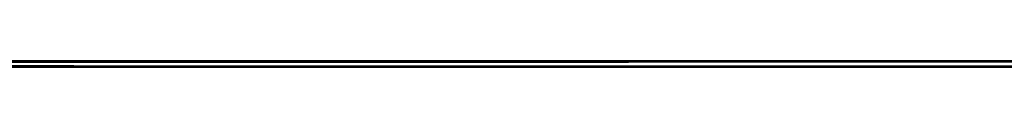
# Model space of a CAD drawing. Units: millimetres. Extents: x -1207 to -787, y -1210 to -913.
# Drawn here: x -946 to -945, y -961 to -961 of the extents above; entities that cross this region are included whole.
import ezdxf

# ---------------------------------------------------------------- set-up
doc = ezdxf.new("R2010")
doc.units = ezdxf.units.MM
doc.layers.add('1', color=7, linetype='Continuous')

# ---------------------------------------------------------------- blocks, each defined once
blk = doc.blocks.new('HC_HV06_I_PT_M-select__4', base_point=(-976.04451, -995.25722))
at = {"color": 7, "linetype": 'Continuous'}
for p, q in [((-944.5869, -960.94965), (-946.2869, -960.94965)), ((-945.79128, -960.95403), (-945.79127, -960.95402)), ((-945.788, -960.95074), (-945.78799, -960.95074)), ((-945.78799, -960.95074), (-945.78799, -960.95075)), ((-945.78722, -960.94996), (-945.78721, -960.94996)), ((-945.2912, -960.95394), (-944.5912, -960.95394)), ((-944.58807, -960.95082), (-945.28807, -960.95082)), ((-945.28713, -960.94988), (-944.58713, -960.94988)), ((-946.29237, -960.95512), (-944.59237, -960.95512)), ((-945.79205, -960.9548), (-945.79206, -960.95481)), ((-945.79205, -960.9548), (-945.79205, -960.95481)), ((-944.59214, -960.95488), (-945.29214, -960.95488))]:
    blk.add_line(p, q, dxfattribs=at)
at = {"color": 2, "linetype": 'Continuous'}
for p, q in [((-945.79128, -960.95403), (-945.79128, -960.95481)), ((-945.79127, -960.95402), (-945.79127, -960.95481)), ((-945.78722, -960.94996), (-945.78722, -960.95075)), ((-945.78721, -960.94996), (-945.78721, -960.95075)), ((-945.2912, -960.95394), (-945.2912, -960.95488)), ((-945.28713, -960.94988), (-945.28713, -960.95082))]:
    blk.add_line(p, q, dxfattribs=at)
at = {"color": 7, "linetype": 'Continuous'}
for points, knots in [([(-945.79128, -960.95403), (-945.79129, -960.95403), (-945.79131, -960.95403), (-945.79136, -960.95403), (-945.79144, -960.95403), (-945.79155, -960.95403), (-945.7917, -960.95403), (-945.79187, -960.95403), (-945.79208, -960.95403), (-945.79232, -960.95403), (-945.7926, -960.95403), (-945.7929, -960.95403), (-945.79324, -960.95403), (-945.7936, -960.95403), (-945.794, -960.95403), (-945.79444, -960.95403), (-945.7949, -960.95403), (-945.79539, -960.95404), (-945.79592, -960.95404), (-945.79648, -960.95404), (-945.79706, -960.95404), (-945.79768, -960.95404), (-945.79834, -960.95404), (-945.79902, -960.95404), (-945.79973, -960.95404), (-945.80048, -960.95404), (-945.80125, -960.95404), (-945.80206, -960.95404), (-945.8029, -960.95404), (-945.80377, -960.95404), (-945.80467, -960.95404), (-945.8056, -960.95404), (-945.80656, -960.95404), (-945.80755, -960.95404), (-945.80857, -960.95404), (-945.80963, -960.95404), (-945.81071, -960.95404), (-945.81182, -960.95404), (-945.81297, -960.95404), (-945.81417, -960.95405), (-945.81542, -960.95405), (-945.81672, -960.95405), (-945.81806, -960.95405), (-945.81943, -960.95405), (-945.82083, -960.95405), (-945.82226, -960.95405), (-945.82373, -960.95405), (-945.82523, -960.95405), (-945.82675, -960.95405), (-945.82831, -960.95405), (-945.8299, -960.95405), (-945.83152, -960.95405), (-945.83317, -960.95405), (-945.83485, -960.95405), (-945.83656, -960.95405), (-945.8383, -960.95405), (-945.84007, -960.95405), (-945.84187, -960.95405), (-945.84371, -960.95405), (-945.84556, -960.95405), (-945.84745, -960.95405), (-945.84937, -960.95405), (-945.85132, -960.95406), (-945.85329, -960.95406), (-945.8553, -960.95406), (-945.85733, -960.95406), (-945.85939, -960.95406), (-945.86148, -960.95406), (-945.8636, -960.95406), (-945.86574, -960.95406), (-945.86792, -960.95406), (-945.87012, -960.95406), (-945.87234, -960.95406), (-945.8746, -960.95406), (-945.87688, -960.95406), (-945.87932, -960.95406), (-945.8819, -960.95406), (-945.88465, -960.95406), (-945.88742, -960.95406), (-945.89023, -960.95406), (-945.89307, -960.95406), (-945.89594, -960.95406), (-945.89884, -960.95406), (-945.90177, -960.95406), (-945.90473, -960.95406), (-945.90772, -960.95406), (-945.91073, -960.95406), (-945.91378, -960.95406), (-945.91685, -960.95406), (-945.91995, -960.95407), (-945.92308, -960.95407), (-945.92624, -960.95407), (-945.92942, -960.95407), (-945.93263, -960.95407), (-945.93586, -960.95407), (-945.93912, -960.95407), (-945.9424, -960.95407), (-945.94571, -960.95407), (-945.94904, -960.95407), (-945.9524, -960.95407), (-945.95578, -960.95407), (-945.95918, -960.95407), (-945.9626, -960.95407), (-945.96605, -960.95407), (-945.96952, -960.95407), (-945.97301, -960.95407), (-945.97701, -960.95407), (-945.98151, -960.95407), (-945.98652, -960.95407), (-945.99156, -960.95407), (-945.99663, -960.95407), (-946.00172, -960.95407), (-946.00685, -960.95407), (-946.01199, -960.95407), (-946.01716, -960.95407), (-946.02236, -960.95407), (-946.02757, -960.95407), (-946.0328, -960.95407), (-946.03806, -960.95407), (-946.04333, -960.95407), (-946.04861, -960.95407), (-946.05391, -960.95407), (-946.05923, -960.95407), (-946.06455, -960.95407), (-946.06989, -960.95407), (-946.07524, -960.95407), (-946.0806, -960.95407), (-946.08596, -960.95407), (-946.08954, -960.95407), (-946.09133, -960.95407)], [0, 0, 0, 0, 0.0000166, 0.0000654, 0.0001463, 0.0002593, 0.0004044, 0.0005815, 0.0007905, 0.0010314, 0.0013042, 0.0016088, 0.0019451, 0.0023132, 0.0027129, 0.0031442, 0.0036071, 0.0041015, 0.0046274, 0.0051847, 0.0057733, 0.0063933, 0.0070446, 0.007727, 0.0084407, 0.0091855, 0.0099613, 0.0107682, 0.0116061, 0.0124749, 0.0133746, 0.0143051, 0.0152664, 0.0162585, 0.0172812, 0.0183346, 0.0194186, 0.0205331, 0.0216781, 0.0228536, 0.0241266, 0.025432, 0.0267696, 0.0281392, 0.0295406, 0.0309738, 0.0324384, 0.0339345, 0.0354617, 0.03702, 0.0386092, 0.0402291, 0.0418795, 0.0435604, 0.0452714, 0.0470126, 0.0487836, 0.0505844, 0.0524148, 0.0542746, 0.0561637, 0.0580818, 0.0600289, 0.0620048, 0.0640092, 0.0660421, 0.0681033, 0.0701927, 0.07231, 0.074455, 0.0766277, 0.0788279, 0.0810554, 0.0833101, 0.0855917, 0.0879002, 0.0906127, 0.0933573, 0.0961338, 0.0989417, 0.1017806, 0.1046501, 0.10755, 0.1104797, 0.1134389, 0.1164272, 0.1194443, 0.1224898, 0.1255632, 0.1286643, 0.1317926, 0.1349477, 0.1381293, 0.1413369, 0.1445703, 0.147829, 0.1511126, 0.1544208, 0.1577532, 0.1611093, 0.1644889, 0.1678916, 0.1713169, 0.1747644, 0.1782339, 0.1817249, 0.185237, 0.1902166, 0.1952273, 0.200268, 0.2053372, 0.2104338, 0.2155564, 0.220704, 0.2258751, 0.2310686, 0.2362832, 0.2415175, 0.2467705, 0.2520408, 0.2573271, 0.2626283, 0.267943, 0.27327, 0.278608, 0.2839559, 0.2893122, 0.2946759, 0.3000455, 0.3000455, 0.3000455, 0.3000455]), ([(-946.08794, -960.95069), (-946.08643, -960.95069), (-946.0834, -960.95069), (-946.07886, -960.95069), (-946.07433, -960.95069), (-946.0698, -960.95069), (-946.06528, -960.95069), (-946.06076, -960.95069), (-946.05626, -960.95069), (-946.05176, -960.95069), (-946.04727, -960.95069), (-946.04279, -960.95069), (-946.03833, -960.95069), (-946.03387, -960.95069), (-946.02943, -960.95069), (-946.025, -960.95069), (-946.02058, -960.95069), (-946.01618, -960.95069), (-946.0118, -960.95069), (-946.00743, -960.95069), (-946.00308, -960.95069), (-945.99874, -960.95069), (-945.99443, -960.95069), (-945.99013, -960.95069), (-945.98586, -960.95069), (-945.9816, -960.95069), (-945.97737, -960.9507), (-945.97358, -960.9507), (-945.97022, -960.9507), (-945.96729, -960.9507), (-945.96437, -960.9507), (-945.96147, -960.9507), (-945.95859, -960.9507), (-945.95572, -960.9507), (-945.95287, -960.9507), (-945.95004, -960.9507), (-945.94722, -960.9507), (-945.94442, -960.9507), (-945.94163, -960.9507), (-945.93886, -960.9507), (-945.93611, -960.9507), (-945.93338, -960.9507), (-945.93066, -960.9507), (-945.92797, -960.9507), (-945.92529, -960.9507), (-945.92263, -960.9507), (-945.91998, -960.9507), (-945.91736, -960.9507), (-945.91475, -960.9507), (-945.91217, -960.9507), (-945.9096, -960.9507), (-945.90706, -960.9507), (-945.90453, -960.9507), (-945.90202, -960.9507), (-945.89954, -960.9507), (-945.89707, -960.9507), (-945.89463, -960.9507), (-945.8922, -960.9507), (-945.8898, -960.9507), (-945.88742, -960.9507), (-945.88506, -960.9507), (-945.88273, -960.9507), (-945.88041, -960.9507), (-945.87812, -960.9507), (-945.87594, -960.95071), (-945.87387, -960.95071), (-945.87191, -960.95071), (-945.86997, -960.95071), (-945.86805, -960.95071), (-945.86615, -960.95071), (-945.86427, -960.95071), (-945.86241, -960.95071), (-945.86057, -960.95071), (-945.85875, -960.95071), (-945.85695, -960.95071), (-945.85517, -960.95071), (-945.85341, -960.95071), (-945.85168, -960.95071), (-945.84996, -960.95071), (-945.84827, -960.95071), (-945.84659, -960.95071), (-945.84494, -960.95071), (-945.84331, -960.95071), (-945.8417, -960.95071), (-945.84011, -960.95071), (-945.83855, -960.95071), (-945.837, -960.95071), (-945.83548, -960.95071), (-945.83398, -960.95071), (-945.8325, -960.95071), (-945.83104, -960.95071), (-945.82961, -960.95071), (-945.8282, -960.95071), (-945.82681, -960.95071), (-945.82544, -960.95072), (-945.82409, -960.95072), (-945.82277, -960.95072), (-945.82147, -960.95072), (-945.8202, -960.95072), (-945.81895, -960.95072), (-945.81772, -960.95072), (-945.81651, -960.95072), (-945.81533, -960.95072), (-945.81417, -960.95072), (-945.81303, -960.95072), (-945.81192, -960.95072), (-945.81085, -960.95072), (-945.80984, -960.95072), (-945.80886, -960.95072), (-945.80791, -960.95072), (-945.80698, -960.95072), (-945.80608, -960.95072), (-945.80519, -960.95072), (-945.80433, -960.95072), (-945.80349, -960.95072), (-945.80267, -960.95072), (-945.80187, -960.95072), (-945.80109, -960.95072), (-945.80034, -960.95072), (-945.79961, -960.95072), (-945.7989, -960.95073), (-945.79821, -960.95073), (-945.79755, -960.95073), (-945.7969, -960.95073), (-945.79628, -960.95073), (-945.79568, -960.95073), (-945.79511, -960.95073), (-945.79455, -960.95073), (-945.79402, -960.95073), (-945.79351, -960.95073), (-945.79302, -960.95073), (-945.79256, -960.95073), (-945.79211, -960.95073), (-945.79169, -960.95073), (-945.7913, -960.95073), (-945.79092, -960.95073), (-945.79057, -960.95073), (-945.79024, -960.95073), (-945.78993, -960.95073), (-945.78964, -960.95073), (-945.78938, -960.95073), (-945.78914, -960.95073), (-945.78893, -960.95073), (-945.78873, -960.95073), (-945.78856, -960.95073), (-945.78841, -960.95073), (-945.78828, -960.95074), (-945.78818, -960.95074), (-945.7881, -960.95074), (-945.78804, -960.95074), (-945.78801, -960.95074), (-945.78799, -960.95074), (-945.78799, -960.95074)], [0, 0, 0, 0, 0.0045435, 0.0090827, 0.0136171, 0.0181457, 0.0226678, 0.0271827, 0.0316896, 0.0361878, 0.0406764, 0.0451548, 0.0496221, 0.0540777, 0.0585206, 0.0629503, 0.0673659, 0.0717667, 0.0761518, 0.0805206, 0.0848723, 0.0892062, 0.0935213, 0.0978171, 0.1020927, 0.1063474, 0.1105805, 0.1147911, 0.1177345, 0.1206631, 0.1235767, 0.126475, 0.1293578, 0.132225, 0.1350763, 0.1379114, 0.1407301, 0.1435323, 0.1463176, 0.1490859, 0.151837, 0.1545705, 0.1572864, 0.1599843, 0.1626641, 0.1653255, 0.1679683, 0.1705922, 0.1731971, 0.1757828, 0.1783489, 0.1808954, 0.1834218, 0.1859282, 0.1884141, 0.1908794, 0.1933239, 0.1957473, 0.1981494, 0.20053, 0.2028889, 0.2052258, 0.2075406, 0.2098329, 0.2121026, 0.2140823, 0.2160423, 0.2179825, 0.2199027, 0.221803, 0.2236832, 0.2255432, 0.2273829, 0.2292022, 0.231001, 0.2327792, 0.2345366, 0.2362733, 0.237989, 0.2396837, 0.2413573, 0.2430097, 0.2446407, 0.2462503, 0.2478384, 0.2494049, 0.2509496, 0.2524725, 0.2539734, 0.2554523, 0.2569091, 0.2583436, 0.2597558, 0.2611455, 0.2625127, 0.2638572, 0.265179, 0.2664779, 0.2677539, 0.2690068, 0.2702365, 0.271443, 0.2726261, 0.2737857, 0.2749217, 0.2760341, 0.2771227, 0.2781168, 0.2790891, 0.2800398, 0.2809686, 0.2818757, 0.2827609, 0.2836243, 0.2844659, 0.2852855, 0.2860831, 0.2868588, 0.2876126, 0.2883442, 0.2890539, 0.2897414, 0.2904069, 0.2910502, 0.2916713, 0.2922702, 0.2928469, 0.2934013, 0.2939335, 0.2944433, 0.2949308, 0.2953959, 0.2958386, 0.2962589, 0.2966567, 0.297032, 0.2973848, 0.2977151, 0.2980228, 0.2983078, 0.2985702, 0.29881, 0.2990271, 0.2992214, 0.299393, 0.2995418, 0.2996678, 0.2997709, 0.2998512, 0.2999086, 0.299943, 0.2999545, 0.2999545, 0.2999545, 0.2999545]), ([(-946.08726, -960.95001), (-946.08547, -960.95001), (-946.08189, -960.95001), (-946.07653, -960.95001), (-946.07118, -960.95001), (-946.06583, -960.95001), (-946.06049, -960.95001), (-946.05516, -960.95001), (-946.04985, -960.95001), (-946.04455, -960.95001), (-946.03926, -960.95001), (-946.03399, -960.95001), (-946.02874, -960.95001), (-946.02351, -960.95001), (-946.01829, -960.95001), (-946.0131, -960.95001), (-946.00793, -960.95001), (-946.00278, -960.95001), (-945.99766, -960.95001), (-945.99256, -960.95001), (-945.98749, -960.95001), (-945.98245, -960.95001), (-945.97744, -960.95001), (-945.97294, -960.95001), (-945.96895, -960.95001), (-945.96546, -960.95001), (-945.96199, -960.95001), (-945.95854, -960.95001), (-945.95512, -960.95), (-945.95171, -960.95), (-945.94833, -960.95), (-945.94498, -960.95), (-945.94165, -960.95), (-945.93834, -960.95), (-945.93505, -960.95), (-945.9318, -960.95), (-945.92856, -960.95), (-945.92535, -960.95), (-945.92217, -960.95), (-945.91902, -960.95), (-945.91589, -960.95), (-945.91279, -960.95), (-945.90972, -960.95), (-945.90667, -960.95), (-945.90365, -960.95), (-945.90067, -960.95), (-945.89771, -960.95), (-945.89478, -960.95), (-945.89188, -960.95), (-945.88901, -960.95), (-945.88617, -960.95), (-945.88336, -960.95), (-945.88058, -960.95), (-945.87784, -960.95), (-945.87525, -960.95), (-945.87282, -960.95), (-945.87054, -960.95), (-945.86828, -960.95), (-945.86605, -960.94999), (-945.86385, -960.94999), (-945.86168, -960.94999), (-945.85954, -960.94999), (-945.85742, -960.94999), (-945.85533, -960.94999), (-945.85327, -960.94999), (-945.85124, -960.94999), (-945.84923, -960.94999), (-945.84726, -960.94999), (-945.84531, -960.94999), (-945.84339, -960.94999), (-945.8415, -960.94999), (-945.83964, -960.94999), (-945.83781, -960.94999), (-945.83601, -960.94999), (-945.83424, -960.94999), (-945.8325, -960.94999), (-945.83079, -960.94999), (-945.82911, -960.94999), (-945.82746, -960.94999), (-945.82584, -960.94999), (-945.82425, -960.94999), (-945.82269, -960.94999), (-945.82116, -960.94999), (-945.81967, -960.94998), (-945.8182, -960.94998), (-945.81677, -960.94998), (-945.81537, -960.94998), (-945.814, -960.94998), (-945.81266, -960.94998), (-945.81135, -960.94998), (-945.8101, -960.94998), (-945.8089, -960.94998), (-945.80776, -960.94998), (-945.80665, -960.94998), (-945.80556, -960.94998), (-945.80451, -960.94998), (-945.80349, -960.94998), (-945.80249, -960.94998), (-945.80153, -960.94998), (-945.8006, -960.94998), (-945.7997, -960.94998), (-945.79883, -960.94998), (-945.798, -960.94998), (-945.79719, -960.94998), (-945.79641, -960.94998), (-945.79567, -960.94997), (-945.79495, -960.94997), (-945.79427, -960.94997), (-945.79362, -960.94997), (-945.793, -960.94997), (-945.79241, -960.94997), (-945.79185, -960.94997), (-945.79133, -960.94997), (-945.79083, -960.94997), (-945.79037, -960.94997), (-945.78994, -960.94997), (-945.78954, -960.94997), (-945.78917, -960.94997), (-945.78884, -960.94997), (-945.78853, -960.94997), (-945.78826, -960.94997), (-945.78802, -960.94997), (-945.78781, -960.94997), (-945.78763, -960.94997), (-945.78749, -960.94997), (-945.78737, -960.94997), (-945.78729, -960.94996), (-945.78724, -960.94996), (-945.78722, -960.94996), (-945.78722, -960.94996)], [0, 0, 0, 0, 0.0053697, 0.0107333, 0.0160896, 0.0214375, 0.0267755, 0.0321025, 0.0374172, 0.0427184, 0.0480047, 0.053275, 0.058528, 0.0637624, 0.0689769, 0.0741704, 0.0793415, 0.0844891, 0.0896118, 0.0947083, 0.0997776, 0.1048182, 0.1098289, 0.1148085, 0.1183206, 0.1218116, 0.1252811, 0.1287286, 0.1321539, 0.1355566, 0.1389362, 0.1422923, 0.1456247, 0.1489329, 0.1522165, 0.1554752, 0.1587086, 0.1619163, 0.1650978, 0.168253, 0.1713812, 0.1744823, 0.1775557, 0.1806012, 0.1836183, 0.1866066, 0.1895658, 0.1924955, 0.1953954, 0.1982649, 0.2011038, 0.2039117, 0.2066882, 0.2094328, 0.2121454, 0.2144538, 0.2167354, 0.2189901, 0.2212176, 0.2234178, 0.2255905, 0.2277356, 0.2298528, 0.2319422, 0.2340034, 0.2360363, 0.2380407, 0.2400166, 0.2419637, 0.2438818, 0.2457709, 0.2476307, 0.2494611, 0.2512619, 0.2530329, 0.2547741, 0.2564852, 0.258166, 0.2598164, 0.2614363, 0.2630255, 0.2645838, 0.266111, 0.2676071, 0.2690717, 0.2705049, 0.2719063, 0.2732759, 0.2746135, 0.2759189, 0.2771919, 0.2783674, 0.2795124, 0.280627, 0.2817109, 0.2827643, 0.2837871, 0.2847791, 0.2857404, 0.2866709, 0.2875706, 0.2884394, 0.2892773, 0.2900842, 0.29086, 0.2916048, 0.2923185, 0.293001, 0.2936522, 0.2942722, 0.2948608, 0.2954181, 0.295944, 0.2964384, 0.2969013, 0.2973326, 0.2977323, 0.2981004, 0.2984367, 0.2987413, 0.2990141, 0.299255, 0.299464, 0.2996411, 0.2997862, 0.2998992, 0.2999801, 0.3000289, 0.3000455, 0.3000455, 0.3000455, 0.3000455]), ([(-945.79127, -960.95402), (-945.79126, -960.95402), (-945.79123, -960.95402), (-945.79115, -960.95402), (-945.79101, -960.95402), (-945.79082, -960.95402), (-945.79058, -960.95402), (-945.79029, -960.95402), (-945.78994, -960.95401), (-945.78954, -960.95401), (-945.78908, -960.95401), (-945.78857, -960.95401), (-945.78801, -960.95401), (-945.7874, -960.95401), (-945.78673, -960.95401), (-945.78602, -960.95401), (-945.78524, -960.95401), (-945.78442, -960.95401), (-945.78354, -960.95401), (-945.78261, -960.95401), (-945.78163, -960.95401), (-945.7806, -960.954), (-945.77951, -960.954), (-945.77838, -960.954), (-945.77719, -960.954), (-945.77595, -960.954), (-945.77465, -960.954), (-945.77331, -960.954), (-945.77191, -960.954), (-945.77046, -960.954), (-945.76896, -960.954), (-945.76741, -960.954), (-945.76581, -960.954), (-945.76416, -960.954), (-945.76245, -960.95399), (-945.7607, -960.95399), (-945.75889, -960.95399), (-945.75703, -960.95399), (-945.75513, -960.95399), (-945.75313, -960.95399), (-945.75104, -960.95399), (-945.74887, -960.95399), (-945.74664, -960.95399), (-945.74436, -960.95399), (-945.74202, -960.95399), (-945.73963, -960.95399), (-945.73719, -960.95399), (-945.7347, -960.95399), (-945.73215, -960.95398), (-945.72956, -960.95398), (-945.72691, -960.95398), (-945.72421, -960.95398), (-945.72146, -960.95398), (-945.71866, -960.95398), (-945.7158, -960.95398), (-945.7129, -960.95398), (-945.70995, -960.95398), (-945.70695, -960.95398), (-945.7039, -960.95398), (-945.7008, -960.95398), (-945.69765, -960.95398), (-945.69445, -960.95398), (-945.69121, -960.95397), (-945.68792, -960.95397), (-945.68458, -960.95397), (-945.68119, -960.95397), (-945.67775, -960.95397), (-945.67427, -960.95397), (-945.67074, -960.95397), (-945.66717, -960.95397), (-945.66354, -960.95397), (-945.65988, -960.95397), (-945.65617, -960.95397), (-945.65241, -960.95397), (-945.64861, -960.95397), (-945.64455, -960.95397), (-945.64023, -960.95397), (-945.63566, -960.95397), (-945.63103, -960.95396), (-945.62635, -960.95396), (-945.62162, -960.95396), (-945.61684, -960.95396), (-945.61201, -960.95396), (-945.60712, -960.95396), (-945.60219, -960.95396), (-945.59721, -960.95396), (-945.59218, -960.95396), (-945.58711, -960.95396), (-945.58199, -960.95396), (-945.57682, -960.95396), (-945.5716, -960.95396), (-945.56635, -960.95396), (-945.56104, -960.95396), (-945.5557, -960.95396), (-945.55031, -960.95396), (-945.54488, -960.95395), (-945.5394, -960.95395), (-945.53389, -960.95395), (-945.52834, -960.95395), (-945.52274, -960.95395), (-945.51711, -960.95395), (-945.51144, -960.95395), (-945.50573, -960.95395), (-945.49999, -960.95395), (-945.4942, -960.95395), (-945.48839, -960.95395), (-945.48173, -960.95395), (-945.47423, -960.95395), (-945.46588, -960.95395), (-945.45748, -960.95395), (-945.44903, -960.95395), (-945.44054, -960.95395), (-945.432, -960.95395), (-945.42342, -960.95395), (-945.4148, -960.95395), (-945.40615, -960.95395), (-945.39746, -960.95395), (-945.38873, -960.95395), (-945.37998, -960.95395), (-945.3712, -960.95395), (-945.36239, -960.95395), (-945.35355, -960.95394), (-945.34469, -960.95394), (-945.33582, -960.95394), (-945.32692, -960.95394), (-945.31801, -960.95394), (-945.30908, -960.95394), (-945.30014, -960.95394), (-945.29418, -960.95394), (-945.2912, -960.95394)], [0, 0, 0, 0, 0.0000277, 0.000109, 0.0002438, 0.0004322, 0.000674, 0.0009691, 0.0013175, 0.001719, 0.0021737, 0.0026813, 0.0032419, 0.0038553, 0.0045215, 0.0052404, 0.0060118, 0.0068358, 0.0077123, 0.0086411, 0.0096222, 0.0106555, 0.0117409, 0.0128784, 0.0140678, 0.0153091, 0.0166022, 0.017947, 0.0193435, 0.0207915, 0.0222909, 0.0238418, 0.025444, 0.0270974, 0.028802, 0.0305576, 0.0323643, 0.0342218, 0.0361302, 0.0380893, 0.040211, 0.0423867, 0.044616, 0.0468986, 0.0492344, 0.0516229, 0.054064, 0.0565574, 0.0591029, 0.0617, 0.0643486, 0.0670484, 0.0697992, 0.0726006, 0.0754524, 0.0783543, 0.081306, 0.0843074, 0.087358, 0.0904577, 0.0936061, 0.096803, 0.1000482, 0.1033413, 0.1066821, 0.1100702, 0.1135056, 0.1169878, 0.1205166, 0.1240917, 0.1277129, 0.1313799, 0.1350924, 0.1388501, 0.1426528, 0.1465003, 0.1510211, 0.1555956, 0.160223, 0.1649028, 0.1696343, 0.1744169, 0.17925, 0.1841328, 0.1890648, 0.1940454, 0.1990739, 0.2041497, 0.2092721, 0.2144405, 0.2196543, 0.2249128, 0.2302154, 0.2355615, 0.2409505, 0.2463816, 0.2518543, 0.257368, 0.2629219, 0.2685156, 0.2741482, 0.2798193, 0.2855281, 0.2912741, 0.2970565, 0.3028748, 0.3087284, 0.3170277, 0.3253789, 0.3337799, 0.3422286, 0.3507229, 0.3592607, 0.36784, 0.3764585, 0.3851143, 0.3938053, 0.4025292, 0.4112842, 0.420068, 0.4288786, 0.4377138, 0.4465716, 0.45545, 0.4643467, 0.4732598, 0.482187, 0.4911264, 0.5000758, 0.5000758, 0.5000758, 0.5000758]), ([(-945.788, -960.95074), (-945.78799, -960.95075), (-945.78797, -960.95075), (-945.78791, -960.95075), (-945.78781, -960.95075), (-945.78768, -960.95075), (-945.78751, -960.95075), (-945.7873, -960.95075), (-945.78705, -960.95075), (-945.78676, -960.95075), (-945.78644, -960.95075), (-945.78608, -960.95075), (-945.78568, -960.95075), (-945.78524, -960.95075), (-945.78477, -960.95075), (-945.78425, -960.95075), (-945.7837, -960.95075), (-945.78311, -960.95076), (-945.78249, -960.95076), (-945.78183, -960.95076), (-945.78113, -960.95076), (-945.78039, -960.95076), (-945.77961, -960.95076), (-945.7788, -960.95076), (-945.77795, -960.95076), (-945.77706, -960.95076), (-945.77614, -960.95076), (-945.77518, -960.95076), (-945.77418, -960.95076), (-945.77314, -960.95076), (-945.77207, -960.95076), (-945.77096, -960.95076), (-945.76982, -960.95077), (-945.76863, -960.95077), (-945.76742, -960.95077), (-945.76616, -960.95077), (-945.76487, -960.95077), (-945.76354, -960.95077), (-945.76217, -960.95077), (-945.76077, -960.95077), (-945.75933, -960.95077), (-945.75785, -960.95077), (-945.75634, -960.95077), (-945.75479, -960.95077), (-945.75321, -960.95077), (-945.75159, -960.95077), (-945.74989, -960.95077), (-945.74812, -960.95077), (-945.74626, -960.95078), (-945.74437, -960.95078), (-945.74244, -960.95078), (-945.74047, -960.95078), (-945.73845, -960.95078), (-945.73641, -960.95078), (-945.73432, -960.95078), (-945.73219, -960.95078), (-945.73003, -960.95078), (-945.72782, -960.95078), (-945.72558, -960.95078), (-945.7233, -960.95078), (-945.72099, -960.95078), (-945.71863, -960.95078), (-945.71624, -960.95078), (-945.71382, -960.95078), (-945.71135, -960.95079), (-945.70885, -960.95079), (-945.70631, -960.95079), (-945.70374, -960.95079), (-945.70113, -960.95079), (-945.69848, -960.95079), (-945.6958, -960.95079), (-945.69308, -960.95079), (-945.69032, -960.95079), (-945.68753, -960.95079), (-945.68471, -960.95079), (-945.68185, -960.95079), (-945.67896, -960.95079), (-945.67603, -960.95079), (-945.67306, -960.95079), (-945.67007, -960.95079), (-945.66703, -960.95079), (-945.66397, -960.95079), (-945.66087, -960.9508), (-945.65773, -960.9508), (-945.65457, -960.9508), (-945.65137, -960.9508), (-945.64813, -960.9508), (-945.64487, -960.9508), (-945.64142, -960.9508), (-945.63778, -960.9508), (-945.63396, -960.9508), (-945.6301, -960.9508), (-945.62621, -960.9508), (-945.62228, -960.9508), (-945.61831, -960.9508), (-945.61431, -960.9508), (-945.61027, -960.9508), (-945.60619, -960.9508), (-945.60209, -960.9508), (-945.59794, -960.9508), (-945.59377, -960.9508), (-945.58955, -960.95081), (-945.58531, -960.95081), (-945.58103, -960.95081), (-945.57672, -960.95081), (-945.57238, -960.95081), (-945.56801, -960.95081), (-945.56361, -960.95081), (-945.55917, -960.95081), (-945.5547, -960.95081), (-945.55021, -960.95081), (-945.54568, -960.95081), (-945.54113, -960.95081), (-945.53654, -960.95081), (-945.53193, -960.95081), (-945.52728, -960.95081), (-945.52261, -960.95081), (-945.51792, -960.95081), (-945.51319, -960.95081), (-945.50844, -960.95081), (-945.50366, -960.95081), (-945.49886, -960.95081), (-945.49403, -960.95081), (-945.48917, -960.95081), (-945.48429, -960.95081), (-945.47869, -960.95082), (-945.47236, -960.95082), (-945.46531, -960.95082), (-945.45822, -960.95082), (-945.45109, -960.95082), (-945.44393, -960.95082), (-945.43674, -960.95082), (-945.42952, -960.95082), (-945.42227, -960.95082), (-945.41498, -960.95082), (-945.40768, -960.95082), (-945.40034, -960.95082), (-945.39298, -960.95082), (-945.3856, -960.95082), (-945.3782, -960.95082), (-945.37077, -960.95082), (-945.36333, -960.95082), (-945.35586, -960.95082), (-945.34838, -960.95082), (-945.34088, -960.95082), (-945.33337, -960.95082), (-945.32585, -960.95082), (-945.31831, -960.95082), (-945.31077, -960.95082), (-945.30321, -960.95082), (-945.29564, -960.95082), (-945.2906, -960.95082), (-945.28807, -960.95082)], [0, 0, 0, 0, 0.0000192, 0.0000766, 0.0001722, 0.000306, 0.0004779, 0.0006879, 0.0009359, 0.0012219, 0.0015458, 0.0019075, 0.0023071, 0.0027445, 0.0032196, 0.0037324, 0.0042828, 0.0048708, 0.0054964, 0.0061594, 0.0068598, 0.0075977, 0.0083729, 0.0091854, 0.0100351, 0.010922, 0.0118461, 0.0128072, 0.0138054, 0.0148406, 0.0159128, 0.0170218, 0.0181678, 0.0193505, 0.02057, 0.0218261, 0.023119, 0.0244484, 0.0258145, 0.027217, 0.028656, 0.0301314, 0.0316432, 0.0331913, 0.0347757, 0.0363962, 0.038053, 0.0398674, 0.0417213, 0.0436147, 0.0455475, 0.0475193, 0.0495301, 0.0515796, 0.0536678, 0.0557944, 0.0579592, 0.0601622, 0.062403, 0.0646817, 0.0669979, 0.0693515, 0.0717424, 0.0741703, 0.0766352, 0.0791368, 0.0816749, 0.0842495, 0.0868602, 0.089507, 0.0921897, 0.0949081, 0.0976621, 0.1004514, 0.1032759, 0.1061355, 0.1090299, 0.111959, 0.1149226, 0.1179205, 0.1209527, 0.1240188, 0.1271188, 0.1302525, 0.1334196, 0.1366201, 0.1398538, 0.1431204, 0.1464198, 0.1502027, 0.1540233, 0.1578812, 0.1617761, 0.1657075, 0.1696752, 0.1736788, 0.1777178, 0.1817919, 0.1859007, 0.1900439, 0.1942211, 0.1984319, 0.202676, 0.2069529, 0.2112623, 0.2156038, 0.2199771, 0.2243818, 0.2288174, 0.2332837, 0.2377802, 0.2423067, 0.2468626, 0.2514477, 0.2560615, 0.2607038, 0.265374, 0.2700719, 0.2747971, 0.2795492, 0.2843278, 0.2891326, 0.2939631, 0.2988191, 0.3037001, 0.3086058, 0.3156234, 0.3226785, 0.3297697, 0.3368957, 0.3440553, 0.3512473, 0.3584703, 0.3657231, 0.3730045, 0.3803131, 0.3876477, 0.395007, 0.4023898, 0.4097948, 0.4172207, 0.4246663, 0.4321302, 0.4396113, 0.4471082, 0.4546197, 0.4621446, 0.4696815, 0.4772291, 0.4847863, 0.4923518, 0.4999242, 0.4999242, 0.4999242, 0.4999242]), ([(-945.78721, -960.94996), (-945.7872, -960.94996), (-945.78716, -960.94995), (-945.78708, -960.94995), (-945.78695, -960.94995), (-945.78676, -960.94995), (-945.78652, -960.94995), (-945.78622, -960.94995), (-945.78587, -960.94995), (-945.78547, -960.94995), (-945.78502, -960.94995), (-945.78451, -960.94995), (-945.78395, -960.94995), (-945.78334, -960.94995), (-945.78267, -960.94995), (-945.78195, -960.94995), (-945.78118, -960.94994), (-945.78036, -960.94994), (-945.77948, -960.94994), (-945.77855, -960.94994), (-945.77757, -960.94994), (-945.77654, -960.94994), (-945.77545, -960.94994), (-945.77431, -960.94994), (-945.77312, -960.94994), (-945.77188, -960.94994), (-945.77059, -960.94994), (-945.76924, -960.94994), (-945.76785, -960.94994), (-945.7664, -960.94993), (-945.7649, -960.94993), (-945.76335, -960.94993), (-945.76175, -960.94993), (-945.76009, -960.94993), (-945.75839, -960.94993), (-945.75663, -960.94993), (-945.75483, -960.94993), (-945.75297, -960.94993), (-945.75106, -960.94993), (-945.74907, -960.94993), (-945.74698, -960.94993), (-945.7448, -960.94993), (-945.74258, -960.94993), (-945.74029, -960.94992), (-945.73796, -960.94992), (-945.73557, -960.94992), (-945.73313, -960.94992), (-945.73063, -960.94992), (-945.72809, -960.94992), (-945.72549, -960.94992), (-945.72284, -960.94992), (-945.72014, -960.94992), (-945.71739, -960.94992), (-945.71459, -960.94992), (-945.71174, -960.94992), (-945.70884, -960.94992), (-945.70589, -960.94991), (-945.70289, -960.94991), (-945.69983, -960.94991), (-945.69674, -960.94991), (-945.69359, -960.94991), (-945.69039, -960.94991), (-945.68715, -960.94991), (-945.68385, -960.94991), (-945.68051, -960.94991), (-945.67712, -960.94991), (-945.67369, -960.94991), (-945.67021, -960.94991), (-945.66668, -960.94991), (-945.6631, -960.94991), (-945.65948, -960.94991), (-945.65581, -960.94991), (-945.6521, -960.9499), (-945.64834, -960.9499), (-945.64454, -960.9499), (-945.64048, -960.9499), (-945.63617, -960.9499), (-945.6316, -960.9499), (-945.62697, -960.9499), (-945.62229, -960.9499), (-945.61756, -960.9499), (-945.61278, -960.9499), (-945.60794, -960.9499), (-945.60306, -960.9499), (-945.59813, -960.9499), (-945.59315, -960.9499), (-945.58812, -960.9499), (-945.58304, -960.9499), (-945.57792, -960.94989), (-945.57275, -960.94989), (-945.56754, -960.94989), (-945.56228, -960.94989), (-945.55698, -960.94989), (-945.55163, -960.94989), (-945.54624, -960.94989), (-945.54081, -960.94989), (-945.53534, -960.94989), (-945.52983, -960.94989), (-945.52427, -960.94989), (-945.51868, -960.94989), (-945.51305, -960.94989), (-945.50738, -960.94989), (-945.50167, -960.94989), (-945.49592, -960.94989), (-945.49014, -960.94989), (-945.48432, -960.94989), (-945.47767, -960.94989), (-945.47016, -960.94989), (-945.46181, -960.94989), (-945.45341, -960.94988), (-945.44497, -960.94988), (-945.43647, -960.94988), (-945.42793, -960.94988), (-945.41936, -960.94988), (-945.41074, -960.94988), (-945.40208, -960.94988), (-945.39339, -960.94988), (-945.38467, -960.94988), (-945.37592, -960.94988), (-945.36713, -960.94988), (-945.35832, -960.94988), (-945.34949, -960.94988), (-945.34063, -960.94988), (-945.33175, -960.94988), (-945.32286, -960.94988), (-945.31394, -960.94988), (-945.30502, -960.94988), (-945.29608, -960.94988), (-945.29012, -960.94988), (-945.28713, -960.94988)], [0, 0, 0, 0, 0.0000277, 0.000109, 0.0002438, 0.0004322, 0.000674, 0.0009691, 0.0013175, 0.001719, 0.0021737, 0.0026813, 0.0032419, 0.0038553, 0.0045215, 0.0052404, 0.0060118, 0.0068358, 0.0077123, 0.0086411, 0.0096222, 0.0106555, 0.0117409, 0.0128784, 0.0140678, 0.0153091, 0.0166022, 0.017947, 0.0193435, 0.0207915, 0.0222909, 0.0238418, 0.025444, 0.0270974, 0.028802, 0.0305576, 0.0323643, 0.0342218, 0.0361302, 0.0380893, 0.040211, 0.0423867, 0.044616, 0.0468986, 0.0492344, 0.0516229, 0.054064, 0.0565574, 0.0591029, 0.0617, 0.0643486, 0.0670484, 0.0697992, 0.0726006, 0.0754524, 0.0783543, 0.081306, 0.0843074, 0.087358, 0.0904577, 0.0936061, 0.096803, 0.1000482, 0.1033413, 0.1066821, 0.1100702, 0.1135056, 0.1169878, 0.1205166, 0.1240917, 0.1277129, 0.1313799, 0.1350924, 0.1388501, 0.1426528, 0.1465003, 0.1510211, 0.1555956, 0.160223, 0.1649028, 0.1696343, 0.1744169, 0.17925, 0.1841328, 0.1890648, 0.1940454, 0.1990739, 0.2041497, 0.2092721, 0.2144405, 0.2196543, 0.2249128, 0.2302154, 0.2355615, 0.2409505, 0.2463816, 0.2518543, 0.257368, 0.2629219, 0.2685156, 0.2741482, 0.2798193, 0.2855281, 0.2912741, 0.2970565, 0.3028748, 0.3087284, 0.3170277, 0.3253789, 0.3337799, 0.3422286, 0.3507229, 0.3592607, 0.36784, 0.3764585, 0.3851143, 0.3938053, 0.4025292, 0.4112842, 0.420068, 0.4288786, 0.4377138, 0.4465716, 0.45545, 0.4643467, 0.4732598, 0.482187, 0.4911264, 0.5000758, 0.5000758, 0.5000758, 0.5000758]), ([(-946.09201, -960.95476), (-946.09049, -960.95476), (-946.08747, -960.95476), (-946.08293, -960.95476), (-946.07839, -960.95476), (-946.07386, -960.95476), (-946.06934, -960.95476), (-946.06483, -960.95476), (-946.06032, -960.95476), (-946.05582, -960.95476), (-946.05134, -960.95476), (-946.04686, -960.95476), (-946.04239, -960.95476), (-946.03793, -960.95476), (-946.03349, -960.95476), (-946.02906, -960.95476), (-946.02465, -960.95476), (-946.02025, -960.95476), (-946.01586, -960.95476), (-946.01149, -960.95476), (-946.00714, -960.95476), (-946.00281, -960.95476), (-945.99849, -960.95476), (-945.9942, -960.95476), (-945.98992, -960.95476), (-945.98567, -960.95476), (-945.98144, -960.95476), (-945.97764, -960.95476), (-945.97428, -960.95476), (-945.97135, -960.95476), (-945.96844, -960.95476), (-945.96554, -960.95476), (-945.96266, -960.95476), (-945.95979, -960.95476), (-945.95694, -960.95476), (-945.9541, -960.95476), (-945.95128, -960.95476), (-945.94848, -960.95476), (-945.9457, -960.95476), (-945.94293, -960.95476), (-945.94018, -960.95476), (-945.93744, -960.95476), (-945.93473, -960.95476), (-945.93203, -960.95476), (-945.92935, -960.95476), (-945.92669, -960.95476), (-945.92405, -960.95476), (-945.92142, -960.95476), (-945.91882, -960.95476), (-945.91623, -960.95476), (-945.91367, -960.95476), (-945.91112, -960.95476), (-945.90859, -960.95477), (-945.90609, -960.95477), (-945.9036, -960.95477), (-945.90114, -960.95477), (-945.89869, -960.95477), (-945.89627, -960.95477), (-945.89387, -960.95477), (-945.89149, -960.95477), (-945.88913, -960.95477), (-945.88679, -960.95477), (-945.88448, -960.95477), (-945.88218, -960.95477), (-945.88, -960.95477), (-945.87793, -960.95477), (-945.87597, -960.95477), (-945.87403, -960.95477), (-945.87211, -960.95477), (-945.87021, -960.95477), (-945.86833, -960.95477), (-945.86647, -960.95477), (-945.86463, -960.95477), (-945.86281, -960.95477), (-945.86101, -960.95477), (-945.85924, -960.95477), (-945.85748, -960.95477), (-945.85574, -960.95477), (-945.85403, -960.95477), (-945.85233, -960.95477), (-945.85066, -960.95477), (-945.84901, -960.95477), (-945.84737, -960.95477), (-945.84577, -960.95478), (-945.84418, -960.95478), (-945.84261, -960.95478), (-945.84107, -960.95478), (-945.83954, -960.95478), (-945.83804, -960.95478), (-945.83656, -960.95478), (-945.83511, -960.95478), (-945.83367, -960.95478), (-945.83226, -960.95478), (-945.83087, -960.95478), (-945.8295, -960.95478), (-945.82816, -960.95478), (-945.82684, -960.95478), (-945.82554, -960.95478), (-945.82426, -960.95478), (-945.82301, -960.95478), (-945.82178, -960.95478), (-945.82057, -960.95478), (-945.81939, -960.95478), (-945.81823, -960.95478), (-945.81709, -960.95478), (-945.81598, -960.95478), (-945.81492, -960.95478), (-945.8139, -960.95478), (-945.81293, -960.95478), (-945.81198, -960.95478), (-945.81105, -960.95479), (-945.81014, -960.95479), (-945.80925, -960.95479), (-945.80839, -960.95479), (-945.80755, -960.95479), (-945.80673, -960.95479), (-945.80593, -960.95479), (-945.80516, -960.95479), (-945.8044, -960.95479), (-945.80367, -960.95479), (-945.80296, -960.95479), (-945.80227, -960.95479), (-945.80161, -960.95479), (-945.80097, -960.95479), (-945.80034, -960.95479), (-945.79975, -960.95479), (-945.79917, -960.95479), (-945.79861, -960.95479), (-945.79808, -960.95479), (-945.79757, -960.95479), (-945.79709, -960.95479), (-945.79662, -960.95479), (-945.79618, -960.95479), (-945.79576, -960.95479), (-945.79536, -960.95479), (-945.79498, -960.95479), (-945.79463, -960.9548), (-945.7943, -960.9548), (-945.79399, -960.9548), (-945.79371, -960.9548), (-945.79345, -960.9548), (-945.79321, -960.9548), (-945.79299, -960.9548), (-945.79279, -960.9548), (-945.79262, -960.9548), (-945.79247, -960.9548), (-945.79235, -960.9548), (-945.79225, -960.9548), (-945.79216, -960.9548), (-945.79211, -960.9548), (-945.79207, -960.9548), (-945.79206, -960.9548), (-945.79205, -960.9548)], [0, 0, 0, 0, 0.0045435, 0.0090827, 0.0136171, 0.0181457, 0.0226678, 0.0271827, 0.0316896, 0.0361878, 0.0406764, 0.0451548, 0.0496221, 0.0540777, 0.0585206, 0.0629503, 0.0673659, 0.0717667, 0.0761518, 0.0805206, 0.0848723, 0.0892062, 0.0935213, 0.0978171, 0.1020927, 0.1063474, 0.1105805, 0.1147911, 0.1177345, 0.1206631, 0.1235767, 0.126475, 0.1293578, 0.132225, 0.1350763, 0.1379114, 0.1407301, 0.1435323, 0.1463176, 0.1490859, 0.151837, 0.1545705, 0.1572864, 0.1599843, 0.1626641, 0.1653255, 0.1679683, 0.1705922, 0.1731971, 0.1757828, 0.1783489, 0.1808954, 0.1834218, 0.1859282, 0.1884141, 0.1908794, 0.1933239, 0.1957473, 0.1981494, 0.20053, 0.2028889, 0.2052258, 0.2075406, 0.2098329, 0.2121026, 0.2140823, 0.2160423, 0.2179825, 0.2199027, 0.221803, 0.2236832, 0.2255432, 0.2273829, 0.2292022, 0.231001, 0.2327792, 0.2345366, 0.2362733, 0.237989, 0.2396837, 0.2413573, 0.2430097, 0.2446407, 0.2462503, 0.2478384, 0.2494049, 0.2509496, 0.2524725, 0.2539734, 0.2554523, 0.2569091, 0.2583436, 0.2597558, 0.2611455, 0.2625127, 0.2638572, 0.265179, 0.2664779, 0.2677539, 0.2690068, 0.2702365, 0.271443, 0.2726261, 0.2737857, 0.2749217, 0.2760341, 0.2771227, 0.2781168, 0.2790891, 0.2800398, 0.2809686, 0.2818757, 0.2827609, 0.2836243, 0.2844659, 0.2852855, 0.2860831, 0.2868588, 0.2876126, 0.2883442, 0.2890539, 0.2897414, 0.2904069, 0.2910502, 0.2916713, 0.2922702, 0.2928469, 0.2934013, 0.2939335, 0.2944433, 0.2949308, 0.2953959, 0.2958386, 0.2962589, 0.2966567, 0.297032, 0.2973848, 0.2977151, 0.2980228, 0.2983078, 0.2985702, 0.29881, 0.2990271, 0.2992214, 0.299393, 0.2995418, 0.2996678, 0.2997709, 0.2998512, 0.2999086, 0.299943, 0.2999545, 0.2999545, 0.2999545, 0.2999545]), ([(-945.79206, -960.95481), (-945.79206, -960.95481), (-945.79203, -960.95481), (-945.79197, -960.95481), (-945.79188, -960.95481), (-945.79174, -960.95481), (-945.79157, -960.95481), (-945.79136, -960.95481), (-945.79111, -960.95481), (-945.79083, -960.95481), (-945.7905, -960.95481), (-945.79014, -960.95482), (-945.78974, -960.95482), (-945.7893, -960.95482), (-945.78883, -960.95482), (-945.78832, -960.95482), (-945.78777, -960.95482), (-945.78718, -960.95482), (-945.78655, -960.95482), (-945.78589, -960.95482), (-945.78519, -960.95482), (-945.78445, -960.95482), (-945.78368, -960.95482), (-945.78286, -960.95482), (-945.78201, -960.95482), (-945.78113, -960.95482), (-945.7802, -960.95483), (-945.77924, -960.95483), (-945.77824, -960.95483), (-945.77721, -960.95483), (-945.77614, -960.95483), (-945.77503, -960.95483), (-945.77388, -960.95483), (-945.7727, -960.95483), (-945.77148, -960.95483), (-945.77022, -960.95483), (-945.76893, -960.95483), (-945.7676, -960.95483), (-945.76623, -960.95483), (-945.76483, -960.95483), (-945.76339, -960.95483), (-945.76192, -960.95483), (-945.76041, -960.95484), (-945.75886, -960.95484), (-945.75727, -960.95484), (-945.75565, -960.95484), (-945.75396, -960.95484), (-945.75218, -960.95484), (-945.75033, -960.95484), (-945.74843, -960.95484), (-945.7465, -960.95484), (-945.74453, -960.95484), (-945.74252, -960.95484), (-945.74047, -960.95484), (-945.73838, -960.95484), (-945.73625, -960.95484), (-945.73409, -960.95484), (-945.73189, -960.95484), (-945.72965, -960.95485), (-945.72737, -960.95485), (-945.72505, -960.95485), (-945.7227, -960.95485), (-945.72031, -960.95485), (-945.71788, -960.95485), (-945.71541, -960.95485), (-945.71291, -960.95485), (-945.71037, -960.95485), (-945.7078, -960.95485), (-945.70519, -960.95485), (-945.70254, -960.95485), (-945.69986, -960.95485), (-945.69714, -960.95485), (-945.69439, -960.95485), (-945.6916, -960.95485), (-945.68877, -960.95485), (-945.68591, -960.95486), (-945.68302, -960.95486), (-945.68009, -960.95486), (-945.67713, -960.95486), (-945.67413, -960.95486), (-945.6711, -960.95486), (-945.66803, -960.95486), (-945.66493, -960.95486), (-945.6618, -960.95486), (-945.65863, -960.95486), (-945.65543, -960.95486), (-945.6522, -960.95486), (-945.64893, -960.95486), (-945.64548, -960.95486), (-945.64185, -960.95486), (-945.63803, -960.95486), (-945.63417, -960.95486), (-945.63027, -960.95486), (-945.62634, -960.95487), (-945.62237, -960.95487), (-945.61837, -960.95487), (-945.61433, -960.95487), (-945.61026, -960.95487), (-945.60615, -960.95487), (-945.60201, -960.95487), (-945.59783, -960.95487), (-945.59362, -960.95487), (-945.58937, -960.95487), (-945.5851, -960.95487), (-945.58079, -960.95487), (-945.57645, -960.95487), (-945.57207, -960.95487), (-945.56767, -960.95487), (-945.56323, -960.95487), (-945.55877, -960.95487), (-945.55427, -960.95487), (-945.54974, -960.95487), (-945.54519, -960.95487), (-945.5406, -960.95487), (-945.53599, -960.95487), (-945.53135, -960.95488), (-945.52668, -960.95488), (-945.52198, -960.95488), (-945.51726, -960.95488), (-945.5125, -960.95488), (-945.50772, -960.95488), (-945.50292, -960.95488), (-945.49809, -960.95488), (-945.49323, -960.95488), (-945.48835, -960.95488), (-945.48275, -960.95488), (-945.47643, -960.95488), (-945.46937, -960.95488), (-945.46228, -960.95488), (-945.45515, -960.95488), (-945.448, -960.95488), (-945.4408, -960.95488), (-945.43358, -960.95488), (-945.42633, -960.95488), (-945.41905, -960.95488), (-945.41174, -960.95488), (-945.40441, -960.95488), (-945.39705, -960.95488), (-945.38966, -960.95488), (-945.38226, -960.95488), (-945.37483, -960.95488), (-945.36739, -960.95488), (-945.35993, -960.95488), (-945.35244, -960.95488), (-945.34495, -960.95488), (-945.33744, -960.95488), (-945.32991, -960.95488), (-945.32238, -960.95488), (-945.31483, -960.95488), (-945.30727, -960.95488), (-945.29971, -960.95488), (-945.29466, -960.95488), (-945.29214, -960.95488)], [0, 0, 0, 0, 0.0000192, 0.0000766, 0.0001722, 0.000306, 0.0004779, 0.0006879, 0.0009359, 0.0012219, 0.0015458, 0.0019075, 0.0023071, 0.0027445, 0.0032196, 0.0037324, 0.0042828, 0.0048708, 0.0054964, 0.0061594, 0.0068598, 0.0075977, 0.0083729, 0.0091854, 0.0100351, 0.010922, 0.0118461, 0.0128072, 0.0138054, 0.0148406, 0.0159128, 0.0170218, 0.0181678, 0.0193505, 0.02057, 0.0218261, 0.023119, 0.0244484, 0.0258145, 0.027217, 0.028656, 0.0301314, 0.0316432, 0.0331913, 0.0347757, 0.0363962, 0.038053, 0.0398674, 0.0417213, 0.0436147, 0.0455475, 0.0475193, 0.0495301, 0.0515796, 0.0536678, 0.0557944, 0.0579592, 0.0601622, 0.062403, 0.0646817, 0.0669979, 0.0693515, 0.0717424, 0.0741703, 0.0766352, 0.0791368, 0.0816749, 0.0842495, 0.0868602, 0.089507, 0.0921897, 0.0949081, 0.0976621, 0.1004514, 0.1032759, 0.1061355, 0.1090299, 0.111959, 0.1149226, 0.1179205, 0.1209527, 0.1240188, 0.1271188, 0.1302525, 0.1334196, 0.1366201, 0.1398538, 0.1431204, 0.1464198, 0.1502027, 0.1540233, 0.1578812, 0.1617761, 0.1657075, 0.1696752, 0.1736788, 0.1777178, 0.1817919, 0.1859007, 0.1900439, 0.1942211, 0.1984319, 0.202676, 0.2069529, 0.2112623, 0.2156038, 0.2199771, 0.2243818, 0.2288174, 0.2332837, 0.2377802, 0.2423067, 0.2468626, 0.2514477, 0.2560615, 0.2607038, 0.265374, 0.2700719, 0.2747971, 0.2795492, 0.2843278, 0.2891326, 0.2939631, 0.2988191, 0.3037001, 0.3086058, 0.3156234, 0.3226785, 0.3297697, 0.3368957, 0.3440553, 0.3512473, 0.3584703, 0.3657231, 0.3730045, 0.3803131, 0.3876477, 0.395007, 0.4023898, 0.4097948, 0.4172207, 0.4246663, 0.4321302, 0.4396113, 0.4471082, 0.4546197, 0.4621446, 0.4696815, 0.4772291, 0.4847863, 0.4923518, 0.4999242, 0.4999242, 0.4999242, 0.4999242])]:
    blk.add_open_spline(points, degree=3, knots=knots, dxfattribs=at)
blk = doc.blocks.new('SA_Links1', base_point=(-945.3473, -1026.24918))
blk.add_blockref('HC_HV06_I_PT_M-select__4', (-976.04451, -995.25722))
blk = doc.blocks.new('1')
blk.add_blockref('SA_Links1', (-945.3473, -1026.24918))

msp = doc.modelspace()

# ---------------------------------------------------------------- block references
at = {"layer": '1'}
msp.add_blockref('1', (0, 0), dxfattribs=at)

doc.saveas('drawing.dxf')
